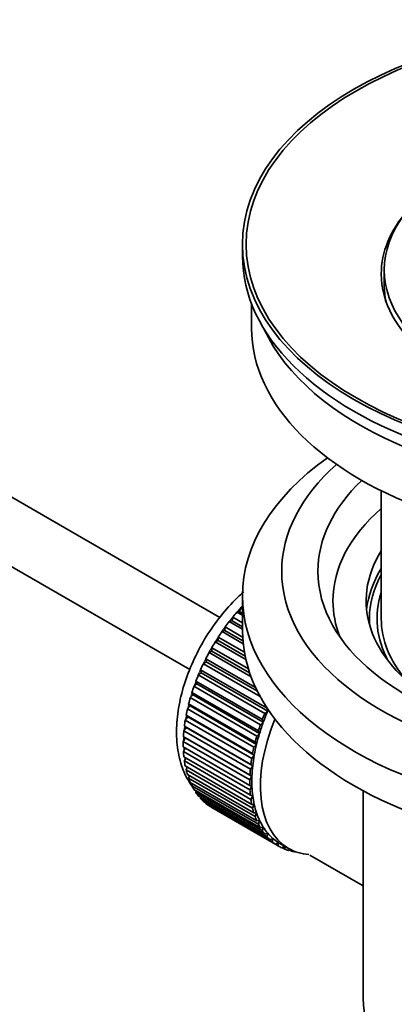
# Model space of a CAD drawing. Units: millimetres. Extents: x 0 to 1478, y 0 to 1758.
# Drawn here: x 1226 to 1257, y 156 to 237 of the extents above; entities that cross this region are included whole.
import ezdxf
from ezdxf import colors
from ezdxf.entities.mleader import LeaderData, LeaderLine
from ezdxf.math import Vec2, Vec3

# ---------------------------------------------------------------- set-up
doc = ezdxf.new("R2010")
doc.units = ezdxf.units.MM
doc.layers.add('DV6_Défaut', color=7, linetype='Continuous')
doc.layers.add('Défaut', color=7, linetype='Continuous')

# ---------------------------------------------------------------- blocks, each defined once
blk = doc.blocks.new('_DOT')
at = {"color": 0}
blk.add_line((0, 0), (-1, 0), dxfattribs=at)
at = {"color": 0, "const_width": 0.333}
blk.add_lwpolyline([(-0.1665, 0, 1), (0.1665, 0, 1)], format="xyb", close=True, dxfattribs=at)
blk = doc.blocks.new('SE5')
at = {"layer": 'DV6_Défaut', "color": 7, "linetype": 'Continuous', "lineweight": 35}
for p, q in [((1242.503, 187.627), (1143.142, 244.993)), ((1140.864, 240.535), (1240.013, 183.291)), ((1244.368, 218.55), (1244.368, 217.57)), ((1256.118, 216.427), (1256.118, 215.202)), ((1245.118, 213.625), (1245.118, 211.609)), ((1255.868, 198.124), (1255.868, 187.523)), ((1244.368, 189.401), (1244.368, 186.543)), ((1243.908, 188.061), (1244.132, 188.09)), ((1244.368, 187.796), (1243.908, 188.061)), ((1244.132, 188.09), (1244.204, 188.396)), ((1244.132, 188.09), (1244.368, 187.954)), ((1244.204, 188.396), (1244.368, 188.301)), ((1243.273, 187.28), (1243.503, 187.337)), ((1244.368, 186.648), (1243.273, 187.28)), ((1243.503, 187.337), (1243.554, 187.637)), ((1243.503, 187.337), (1244.368, 186.838)), ((1243.554, 187.637), (1244.368, 187.167)), ((1242.672, 186.455), (1242.908, 186.539)), ((1244.425, 185.443), (1242.672, 186.455)), ((1242.908, 186.539), (1242.937, 186.831)), ((1242.908, 186.539), (1244.404, 185.675)), ((1242.937, 186.831), (1244.382, 185.997)), ((1242.111, 185.593), (1242.35, 185.703)), ((1244.646, 184.129), (1242.111, 185.593)), ((1242.35, 185.703), (1242.358, 185.984)), ((1242.35, 185.703), (1244.585, 184.412)), ((1242.358, 185.984), (1244.524, 184.734)), ((1241.594, 184.7), (1241.834, 184.835)), ((1245.085, 182.684), (1241.594, 184.7)), ((1241.834, 184.835), (1241.82, 185.104)), ((1241.82, 185.104), (1244.857, 183.351)), ((1241.834, 184.835), (1244.961, 183.03)), ((1241.125, 183.784), (1241.364, 183.944)), ((1245.829, 181.068), (1241.125, 183.784)), ((1241.364, 183.944), (1241.329, 184.198)), ((1241.329, 184.198), (1245.449, 181.819)), ((1241.364, 183.944), (1245.606, 181.495)), ((1240.708, 182.852), (1240.944, 183.035)), ((1246.223, 179.667), (1240.708, 182.852)), ((1240.944, 183.035), (1240.889, 183.272)), ((1240.889, 183.272), (1246.404, 180.087)), ((1240.944, 183.035), (1246.46, 179.85)), ((1240.347, 181.911), (1240.578, 182.116)), ((1240.578, 182.116), (1240.502, 182.334)), ((1240.502, 182.334), (1246.017, 179.15)), ((1240.578, 182.116), (1246.094, 178.931)), ((1240.269, 181.194), (1240.172, 181.392)), ((1240.172, 181.392), (1245.687, 178.208)), ((1245.862, 178.727), (1240.347, 181.911)), ((1240.018, 180.278), (1239.902, 180.453)), ((1239.902, 180.453), (1245.417, 177.269)), ((1240.043, 180.97), (1240.269, 181.194)), ((1245.559, 177.785), (1240.043, 180.97)), ((1240.269, 181.194), (1245.784, 178.01)), ((1239.801, 180.035), (1240.018, 180.278)), ((1245.316, 176.851), (1239.801, 180.035)), ((1240.018, 180.278), (1245.533, 177.093)), ((1246.46, 179.85), (1246.223, 179.667)), ((1246.404, 180.087), (1246.46, 179.85)), ((1239.621, 179.115), (1239.828, 179.374)), ((1245.136, 175.93), (1239.621, 179.115)), ((1239.828, 179.374), (1239.694, 179.526)), ((1239.694, 179.526), (1245.209, 176.341)), ((1239.828, 179.374), (1245.343, 176.189)), ((1246.094, 178.931), (1245.862, 178.727)), ((1246.017, 179.15), (1246.094, 178.931)), ((1239.505, 178.216), (1239.7, 178.489)), ((1245.02, 175.031), (1239.505, 178.216)), ((1239.7, 178.489), (1239.549, 178.616)), ((1239.549, 178.616), (1245.064, 175.432)), ((1239.7, 178.489), (1245.216, 175.305)), ((1245.784, 178.01), (1245.559, 177.785)), ((1245.687, 178.208), (1245.784, 178.01)), ((1239.454, 177.346), (1239.637, 177.631)), ((1244.97, 174.162), (1239.454, 177.346)), ((1239.637, 177.631), (1239.469, 177.733)), ((1239.469, 177.733), (1244.984, 174.548)), ((1239.637, 177.631), (1245.152, 174.447)), ((1245.417, 177.269), (1245.533, 177.093)), ((1239.454, 176.882), (1244.97, 173.697)), ((1239.469, 176.512), (1239.623, 176.784)), ((1244.984, 173.328), (1239.469, 176.512)), ((1245.209, 176.341), (1245.343, 176.189)), ((1245.533, 177.093), (1245.316, 176.851)), ((1239.505, 176.07), (1245.02, 172.886)), ((1239.549, 175.721), (1239.675, 175.972)), ((1245.064, 172.537), (1239.549, 175.721)), ((1245.343, 176.189), (1245.136, 175.93)), ((1239.621, 175.305), (1245.136, 172.121)), ((1239.694, 174.979), (1239.793, 175.206)), ((1245.209, 171.794), (1239.694, 174.979)), ((1245.216, 175.305), (1245.02, 175.031)), ((1245.064, 175.432), (1245.216, 175.305)), ((1239.801, 174.593), (1245.316, 171.408)), ((1239.902, 174.291), (1239.977, 174.491)), ((1245.417, 171.107), (1239.902, 174.291)), ((1240.043, 173.938), (1245.559, 170.754)), ((1245.152, 174.447), (1244.97, 174.162)), ((1244.984, 174.548), (1245.152, 174.447)), ((1240.172, 173.665), (1240.225, 173.833)), ((1245.687, 170.48), (1240.172, 173.665)), ((1240.347, 173.347), (1245.862, 170.163)), ((1240.502, 173.103), (1240.535, 173.238)), ((1246.017, 169.919), (1240.502, 173.103)), ((1244.97, 173.697), (1245.152, 173.623)), ((1245.152, 173.623), (1244.984, 173.328)), ((1254.368, 173.251), (1254.368, 156.088)), ((1240.708, 172.824), (1246.223, 169.64)), ((1240.889, 172.612), (1240.907, 172.709)), ((1246.404, 169.428), (1240.889, 172.612)), ((1241.125, 172.373), (1246.64, 169.189)), ((1241.329, 172.195), (1241.336, 172.251)), ((1245.02, 172.886), (1245.216, 172.839)), ((1245.216, 172.839), (1245.064, 172.537)), ((1246.845, 169.011), (1241.329, 172.195)), ((1241.594, 171.998), (1247.109, 168.814)), ((1241.82, 171.856), (1241.821, 171.867)), ((1247.336, 168.671), (1241.82, 171.856)), ((1245.136, 172.121), (1245.343, 172.101)), ((1245.343, 172.101), (1245.209, 171.794)), ((1245.316, 171.408), (1245.533, 171.416)), ((1245.533, 171.416), (1245.417, 171.107)), ((1245.559, 170.754), (1245.784, 170.79)), ((1245.784, 170.79), (1245.687, 170.48)), ((1245.862, 170.163), (1246.094, 170.226)), ((1246.094, 170.226), (1246.017, 169.919)), ((1246.223, 169.64), (1246.46, 169.73)), ((1246.46, 169.73), (1246.404, 169.428)), ((1246.64, 169.189), (1246.879, 169.305)), ((1246.879, 169.305), (1246.845, 169.011)), ((1247.109, 168.814), (1247.349, 168.955)), ((1247.349, 168.955), (1247.336, 168.671)), ((1247.474, 168.88), (1248.181, 168.472)), ((1247.626, 168.518), (1247.842, 168.668)), ((1247.873, 168.412), (1247.655, 168.538)), ((1247.866, 168.654), (1247.873, 168.412)), ((1248.188, 168.304), (1248.309, 168.401)), ((1248.453, 168.234), (1248.248, 168.352)), ((1248.441, 168.335), (1248.453, 168.234)), ((1248.788, 168.172), (1248.802, 168.185)), ((1249.937, 167.92), (1254.368, 165.362))]:
    blk.add_line(p, q, dxfattribs=at)
for centre, major_axis in [((1275.868, 218.55), (-31.5, 0)), ((1275.868, 218.55), (-31.2, 0)), ((1275.868, 216.427), (-19.75, 0))]:
    blk.add_ellipse(centre, major_axis=major_axis, ratio=0.57735, dxfattribs=at)
for centre, major_axis, start_param, end_param in [((1275.868, 216.1), (-20, 0), 5.812697, 6.283185), ((1275.868, 216.1), (-20, 0), 0, 3.612081), ((1275.868, 217.57), (-31.5, 0), 0, 3.141593), ((1275.868, 215.202), (-19.75, 0), 0, 0.122647), ((1275.868, 211.609), (-30.75, 0), 0, 3.141593), ((1275.868, 216.1), (-30.75, 0), 0.25974, 2.881853), ((1275.868, 189.401), (-31.5, 0), 5.60183, 6.283185), ((1275.868, 189.401), (-31.5, 0), 0, 3.822948), ((1275.868, 191.442), (-28.25, 0), 5.708569, 6.283185), ((1275.868, 191.442), (-28.25, 0), 0, 3.716209), ((1275.868, 191.442), (-25.25, 0), 5.739722, 6.283185), ((1275.868, 191.442), (-25.25, 0), 0, 3.685056), ((1275.868, 188.992), (-23.999, 0), 5.697563, 6.283185), ((1275.868, 188.992), (21.25, 0), 2.796891, 3.868159), ((1275.868, 187.523), (21.25, 0), 2.796891, 3.081661), ((1275.868, 187.523), (-20.976, 0), 5.976935, 6.283185), ((1275.868, 187.523), (20.35, 0), 2.955859, 3.445055), ((1247.583, 181.807), (5.75, 9.959), 1.191961, 1.214048), ((1275.868, 188.992), (-23.999, 0), 0, 0.21583), ((1247.583, 181.807), (5.75, 9.959), 1.254346, 1.303808), ((1247.583, 181.807), (5.75, 9.959), 1.344106, 1.393567), ((1275.868, 187.523), (-20.976, 0), 0, 0.04768), ((1275.868, 187.523), (-20, 0), 0, 0.458666), ((1247.583, 181.807), (5.75, 9.959), 1.433866, 1.483327), ((1275.868, 186.543), (-31.5, 0), 0, 3.141593), ((1247.583, 181.807), (-5.75, -9.959), 4.665218, 4.71468), ((1247.583, 181.807), (-5.75, -9.959), 4.754978, 4.804439), ((1247.583, 181.807), (-5.75, -9.959), -1.438447, -1.388986), ((1247.583, 181.807), (-5.75, -9.959), -1.348688, -1.299226), ((1247.583, 181.807), (-5.75, -9.959), -1.258928, -1.209466), ((1247.583, 181.807), (-5.75, -9.959), -1.169168, -1.119707), ((1247.583, 181.807), (-5.75, -9.959), -1.079408, -1.029947), ((1253.099, 178.623), (-5.75, -9.959), -1.348688, -1.299226), ((1253.099, 178.623), (-5.625, -9.743), -1.368837, -1.279077), ((1247.583, 181.807), (-5.75, -9.959), -0.989648, -0.940187), ((1253.806, 178.215), (-5.625, -9.743), 4.939342, 6.283185), ((1253.099, 178.623), (-5.625, -9.743), -1.279077, -1.189317), ((1247.583, 181.807), (-5.75, -9.959), -0.899889, -0.850427), ((1253.099, 178.623), (-5.625, -9.743), -1.189317, -1.099557), ((1253.099, 178.623), (-5.75, -9.959), -1.258928, -1.209466), ((1247.583, 181.807), (-5.75, -9.959), -0.810129, -0.760668), ((1253.099, 178.623), (-5.75, -9.959), -1.169168, -1.119707), ((1247.583, 181.807), (-5.75, -9.959), -0.720369, -0.670908), ((1253.099, 178.623), (-5.75, -9.959), -1.079408, -1.029947), ((1253.099, 178.623), (-5.625, -9.743), -1.099557, -1.009798), ((1247.583, 181.807), (-5.75, -9.959), -0.630609, -0.581148), ((1253.099, 178.623), (-5.75, -9.959), -0.989648, -0.940187), ((1253.099, 178.623), (-5.625, -9.743), -1.009798, -0.920038), ((1247.583, 181.807), (-5.75, -9.959), -0.540849, -0.491388), ((1253.099, 178.623), (-5.75, -9.959), -0.899889, -0.850427), ((1253.099, 178.623), (-5.625, -9.743), -0.920038, -0.830278), ((1247.583, 181.807), (-5.75, -9.959), -0.45109, -0.401628), ((1253.099, 178.623), (-5.75, -9.959), -0.810129, -0.760668), ((1253.099, 178.623), (-5.625, -9.743), -0.830278, -0.740518), ((1247.583, 181.807), (-5.75, -9.959), -0.36133, -0.311869), ((1247.583, 181.807), (-5.75, -9.959), -0.27157, -0.222109), ((1253.099, 178.623), (-5.75, -9.959), -0.720369, -0.670908), ((1253.099, 178.623), (-5.625, -9.743), -0.740518, -0.650758), ((1247.583, 181.807), (-5.75, -9.959), -0.18181, -0.132349), ((1253.099, 178.623), (-5.75, -9.959), -0.630609, -0.581148), ((1253.099, 178.623), (-5.625, -9.743), -0.650758, -0.560999), ((1247.583, 181.807), (-5.75, -9.959), 6.191135, 6.240596), ((1253.099, 178.623), (-5.75, -9.959), -0.540849, -0.491388), ((1253.099, 178.623), (-5.625, -9.743), -0.560999, -0.471239), ((1253.099, 178.623), (-5.75, -9.959), -0.45109, -0.401628), ((1253.099, 178.623), (-5.625, -9.743), -0.471239, -0.381479), ((1253.099, 178.623), (-5.625, -9.743), -0.381479, -0.291719), ((1253.099, 178.623), (-5.75, -9.959), -0.36133, -0.311869), ((1253.099, 178.623), (-5.75, -9.959), -0.27157, -0.222109), ((1253.099, 178.623), (-5.625, -9.743), -0.291719, -0.20196), ((1253.099, 178.623), (-5.75, -9.959), -0.18181, -0.132349), ((1253.099, 178.623), (-5.625, -9.743), 6.081226, 6.170986), ((1253.099, 178.623), (-5.75, -9.959), 6.191135, 6.240596), ((1253.099, 178.623), (-5.625, -9.743), 6.170986, 6.260745), ((1253.099, 178.623), (5.75, 9.959), 3.139302, 3.188763), ((1253.099, 178.623), (5.625, 9.743), 3.119153, 3.141593), ((1253.099, 178.623), (-5.75, -9.959), 0.087469, 0.13693), ((1253.806, 178.215), (-5.625, -9.743), 0, 0.267463), ((1253.099, 178.623), (-5.75, -9.959), 0.177229, 0.22669), ((1275.868, 156.088), (21.5, 0), 3.141593, 6.283185)]:
    blk.add_ellipse(centre, major_axis=major_axis, ratio=0.57735, start_param=start_param, end_param=end_param, dxfattribs=at)
at = {"layer": 'DV6_Défaut', "color": 7, "linetype": 'Continuous', "lineweight": 18}
for start_param, end_param in [(1.182193, 2.16459), (-4.065108, -4.028203), (-3.97227, -3.938075), (-3.878615, -3.848215), (-3.783987, -3.758625)]:
    blk.add_ellipse((1247.442, 181.889), major_axis=(5.625, 9.743), ratio=0.57735, start_param=start_param, end_param=end_param, dxfattribs=at)
at = {"layer": 'DV6_Défaut', "color": 7, "linetype": 'Continuous', "lineweight": 35}
blk.add_open_spline([(1244.48, 189.754), (1244.351, 189.641), (1243.731, 189.077), (1242.699, 187.966), (1241.473, 186.276), (1240.448, 184.445), (1239.652, 182.527), (1239.114, 180.58), (1238.863, 178.656), (1238.925, 176.812), (1239.312, 175.178), (1239.808, 174.182), (1240.119, 173.722), (1240.159, 173.665)], degree=3, knots=[0, 0, 0, 0, 0.027826, 0.134877, 0.241533, 0.348036, 0.454781, 0.562112, 0.670515, 0.780335, 0.891013, 0.986232, 1, 1, 1, 1], dxfattribs=at)

msp = doc.modelspace()

# ---------------------------------------------------------------- block references
at = {"layer": 'Défaut'}
msp.add_blockref('SE5', (0, 0), dxfattribs=at)

# ---------------------------------------------------------------- leaders
at = {"layer": 'Défaut', "color": 7, "linetype": 'Continuous', "lineweight": 18}
ml = msp.add_multileader_mtext('Standard', dxfattribs=at)
ml.set_content('{\\pxsm0.9;\\fSolid Edge ISO|b1||i0||c0|p34;\\W1.;23/06/2020\\P}', color=256)
ml.set_leader_properties()
ml.set_arrow_properties(name='DOT')
ml.build(insert=Vec2(0, 0))
ml.multileader.update_dxf_attribs({"leader_type": 0, "dogleg_length": 0, "arrow_head_size": 12})
ctx = ml.context
ctx.base_point, ctx.char_height, ctx.arrow_head_size, ctx.landing_gap_size = Vec3(1390.407, 1750.708), 12, 12, 4.2
notes = []
notes.append((ctx, [(0, (0, 0, 0), (0, 0), (1, 0), 1, [])]))
ctx.mtext.insert = Vec3(1392.407, 1756.828)
for ctx, leaders in notes:
    for number, flags, end, landing, length, lines in leaders:
        leader = LeaderData()
        leader.index, (leader.has_last_leader_line, leader.has_dogleg_vector, leader.attachment_direction) = number, flags
        leader.last_leader_point, leader.dogleg_vector, leader.dogleg_length = Vec3(end), Vec3(landing), length
        for number, points, colour, breaks in lines:
            line = LeaderLine()
            line.index, line.vertices, line.color, line.breaks = number, Vec3.list(points), colors.encode_raw_color(colour), breaks
            leader.lines.append(line)
        ctx.leaders.append(leader)

doc.saveas('drawing.dxf')
